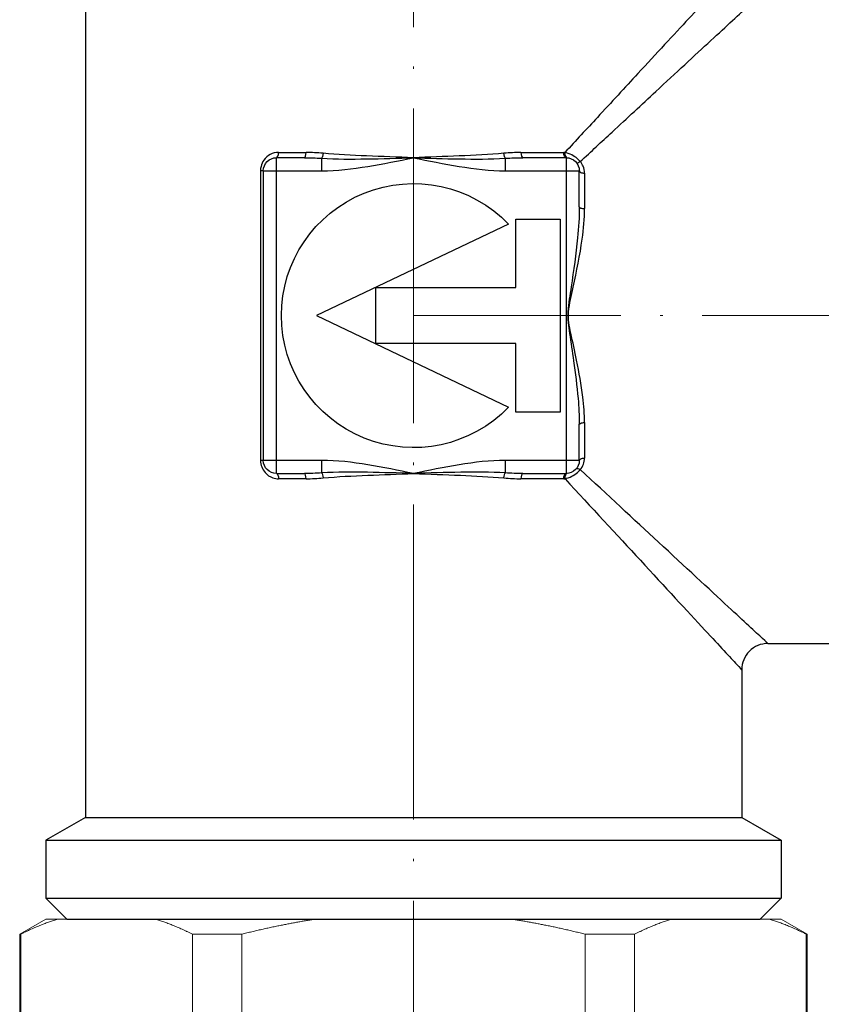
# Model space of a CAD drawing. Units: millimetres. Extents: x -28620 to -20939, y -2202 to 1569.
# Drawn here: x -27839 to -27809, y -1877 to -1840 of the extents above; entities that cross this region are included whole.
import ezdxf

# ---------------------------------------------------------------- set-up
doc = ezdxf.new("R2010")
doc.units = ezdxf.units.MM
doc.header["$LTSCALE"] = 0.5
doc.linetypes.add('ACAD_ISO04W100', pattern=[30, 24, -3, 0, -3])
for name, color, linetype, lineweight in [('Axis', 1, 'ACAD_ISO04W100', 0), ('OutPipeThread', 9, 'Continuous', 30), ('OutPipeThreadSimple', 50, 'Continuous', 0), ('PrimeLine', 7, 'Continuous', 30)]:
    doc.layers.add(name, color=color, linetype=linetype, lineweight=lineweight)
doc.layers.add('Mask', color=120, linetype='Continuous')

# ---------------------------------------------------------------- blocks, each defined once
blk = doc.blocks.new('VT.652')
blk.add_wipeout([(9.281, -25), (10.463, -23.667), (10.481, 23.8), (9.281, 25), (-9.319, 25), (-10.519, 23.65), (-10.519, -23.8), (-9.319, -25)]).translate(0, 0, 43.335).dxf.layer = 'Mask'
at = {"layer": 'Axis'}
blk.add_line((-0.019, 25, 43.335), (0.019, -25, 43.335), dxfattribs=at)
at = {"layer": 'OutPipeThread', "color": 0, "linetype": 'Continuous', "lineweight": 0, "extrusion": (0, 1, -2.22045e-16)}
for p, q in [((-9.319, 25, 43.335), (-9.466, 24.853, 43.335)), ((-6.784, 25, 43.335), (-9.319, 25, 43.335)), ((9.281, 25, 43.335), (8.52, 25, 43.335)), ((9.281, 25, 43.335), (10.039, 24.242, 43.335)), ((-10.519, 23.55, 43.335), (-10.519, 23.65, 43.335)), ((-6.768, 23.8, 43.335), (-9.112, 23.8, 43.335)), ((10.481, 22.65, 43.335), (10.481, 22.75, 43.335)), ((-10.519, 21.75, 43.335), (-10.519, 21.85, 43.335)), ((10.481, 20.85, 43.335), (10.481, 20.95, 43.335))]:
    blk.add_line(p, q, dxfattribs=at)
at = {"layer": 'OutPipeThread', "color": 0, "linetype": 'Continuous', "lineweight": 0}
for points, knots in [([(-9.459, 24.84, 43.335), (-9.474, 24.847, 43.335), (-9.471, 24.854, 43.335), (-9.376, 24.886, 43.335), (-9.065, 24.911, 43.335), (-8.088, 24.958, 43.335), (-7.497, 24.979, 43.335), (-6.784, 25, 43.335)], [5.3605131, 5.3605131, 5.3605131, 5.3605131, 5.4595886, 5.4595886, 5.8278066, 5.8278066, 6.1346245, 6.1346245, 6.1346245, 6.1346245]), ([(8.52, 25, 43.335), (8.456, 24.989, 43.335), (8.386, 24.978, 43.335), (7.821, 24.896, 43.335), (7.113, 24.826, 43.335), (5.33, 24.685, 43.335), (4.265, 24.615, 43.335), (1.907, 24.474, 43.335), (0.632, 24.404, 43.335), (-1.963, 24.263, 43.335), (-3.259, 24.193, 43.335), (-5.408, 24.069, 43.335), (-6.283, 24.015, 43.335), (-7.859, 23.907, 43.335), (-8.549, 23.854, 43.335), (-9.112, 23.8, 43.335)], [1.001037, 1.001037, 1.001037, 1.001037, 1.057787, 1.057787, 1.42647, 1.42647, 1.803192, 1.803192, 2.187951, 2.187951, 2.580744, 2.580744, 2.886195, 2.886195, 3.196366, 3.196366, 3.196366, 3.196366]), ([(1.492, 25, 43.335), (0.243, 24.958, 43.335), (-1.055, 24.916, 43.335), (-2.28, 24.875, 43.335), (-3.502, 24.833, 43.335), (-4.651, 24.791, 43.335), (-5.619, 24.75, 43.335), (-6.59, 24.708, 43.335), (-7.378, 24.666, 43.335), (-7.912, 24.624, 43.335), (-8.357, 24.59, 43.335), (-8.625, 24.555, 43.335), (-8.698, 24.52, 43.335)], [2.96706, 2.96706, 2.96706, 2.96706, 3.404418, 3.404418, 3.404418, 3.840902, 3.840902, 3.840902, 4.278098, 4.278098, 4.278098, 4.642771, 4.642771, 4.642771, 4.642771]), ([(-6.784, 25, 43.335), (-5.96, 25, 43.335), (-5.004, 25, 43.335), (-3.09, 25, 43.335), (-2.171, 25, 43.335), (-0.319, 25, 43.335), (0.601, 25, 43.335), (1.492, 25, 43.335)], [1.9539508, 1.9539508, 1.9539508, 1.9539508, 2.2926253, 2.2926253, 2.5748365, 2.5748365, 2.8512157, 2.8512157, 2.8512157, 2.8512157]), ([(1.492, 25, 43.335), (2.63, 25, 43.335), (3.734, 25, 43.335), (5.778, 25, 43.335), (6.692, 25, 43.335), (7.858, 25, 43.335), (8.22, 25, 43.335), (8.52, 25, 43.335)], [0, 0, 0, 0, 0.3435237, 0.3435237, 0.6960544, 0.6960544, 0.8943794, 0.8943794, 0.8943794, 0.8943794]), ([(-6.768, 23.8, 43.335), (-5.709, 23.825, 43.335), (-4.492, 23.85, 43.335), (-1.891, 23.901, 43.335), (-0.532, 23.926, 43.335), (2.15, 23.977, 43.335), (3.447, 24.002, 43.335), (5.809, 24.053, 43.335), (6.853, 24.078, 43.335), (8.548, 24.128, 43.335), (9.187, 24.153, 43.335), (9.906, 24.2, 43.335), (10.06, 24.221, 43.335), (10.039, 24.242, 43.335)], [0, 0, 0, 0, 0.408809, 0.408809, 0.814722, 0.814722, 1.217738, 1.217738, 1.617856, 1.617856, 2.015077, 2.015077, 2.341697, 2.341697, 2.341697, 2.341697]), ([(-10.502, 23.533, 43.335), (-10.586, 23.573, 43.335), (-10.363, 23.613, 43.335), (-9.852, 23.653, 43.335), (-9.342, 23.692, 43.335), (-8.543, 23.732, 43.335), (-7.525, 23.772, 43.335), (-7.284, 23.781, 43.335), (-7.032, 23.791, 43.335), (-6.768, 23.8, 43.335)], [-11.0532874, -11.0532874, -11.0532874, -11.0532874, -10.6372839, -10.6372839, -10.6372839, -10.221155, -10.221155, -10.221155, -10.1229097, -10.1229097, -10.1229097, -10.1229097]), ([(-9.112, 23.8, 43.335), (-9.841, 23.76, 43.335), (-10.302, 23.721, 43.335), (-10.459, 23.681, 43.335), (-10.499, 23.671, 43.335), (-10.519, 23.66, 43.335), (-10.519, 23.65, 43.335)], [4.1887902, 4.1887902, 4.1887902, 4.1887902, 4.6049441, 4.6049441, 4.6049441, 4.712389, 4.712389, 4.712389, 4.712389]), ([(8.66, 23.58, 43.335), (8.572, 23.538, 43.335), (8.203, 23.497, 43.335), (7.588, 23.455, 43.335), (6.974, 23.413, 43.335), (6.115, 23.371, 43.335), (5.09, 23.33, 43.335), (4.066, 23.288, 43.335), (2.878, 23.246, 43.335), (1.636, 23.205, 43.335), (0.391, 23.163, 43.335), (-0.907, 23.121, 43.335), (-2.138, 23.08, 43.335), (-3.365, 23.038, 43.335), (-4.524, 22.996, 43.335), (-5.506, 22.954, 43.335), (-6.49, 22.913, 43.335), (-7.296, 22.871, 43.335), (-7.849, 22.829, 43.335), (-8.331, 22.793, 43.335), (-8.621, 22.756, 43.335), (-8.698, 22.72, 43.335)], [7.9236, 7.9236, 7.9236, 7.9236, 8.360577, 8.360577, 8.360577, 8.797138, 8.797138, 8.797138, 9.233349, 9.233349, 9.233349, 9.670746, 9.670746, 9.670746, 10.107259, 10.107259, 10.107259, 10.544529, 10.544529, 10.544529, 10.925956, 10.925956, 10.925956, 10.925956]), ([(-10.502, 21.733, 43.335), (-10.586, 21.773, 43.335), (-10.362, 21.813, 43.335), (-9.848, 21.853, 43.335), (-9.335, 21.893, 43.335), (-8.534, 21.933, 43.335), (-7.513, 21.972, 43.335), (-6.492, 22.012, 43.335), (-5.252, 22.052, 43.335), (-3.898, 22.092, 43.335), (-2.544, 22.131, 43.335), (-1.078, 22.171, 43.335), (0.377, 22.211, 43.335), (1.835, 22.251, 43.335), (3.281, 22.29, 43.335), (4.592, 22.33, 43.335), (5.901, 22.37, 43.335), (7.074, 22.41, 43.335), (8.013, 22.45, 43.335), (8.952, 22.489, 43.335), (9.655, 22.529, 43.335), (10.063, 22.569, 43.335), (10.34, 22.596, 43.335), (10.481, 22.623, 43.335), (10.481, 22.65, 43.335)], [-17.336473, -17.336473, -17.336473, -17.336473, -16.919364, -16.919364, -16.919364, -16.502663, -16.502663, -16.502663, -16.086312, -16.086312, -16.086312, -15.670254, -15.670254, -15.670254, -15.253281, -15.253281, -15.253281, -14.83703, -14.83703, -14.83703, -14.420313, -14.420313, -14.420313, -14.137167, -14.137167, -14.137167, -14.137167]), ([(10.463, 22.767, 43.335), (10.548, 22.727, 43.335), (10.323, 22.687, 43.335), (9.81, 22.647, 43.335), (9.297, 22.607, 43.335), (8.496, 22.567, 43.335), (7.474, 22.528, 43.335), (6.453, 22.488, 43.335), (5.214, 22.448, 43.335), (3.859, 22.408, 43.335), (2.506, 22.369, 43.335), (1.04, 22.329, 43.335), (-0.415, 22.289, 43.335), (-1.873, 22.249, 43.335), (-3.319, 22.21, 43.335), (-4.631, 22.17, 43.335), (-5.939, 22.13, 43.335), (-7.113, 22.09, 43.335), (-8.051, 22.05, 43.335), (-8.99, 22.011, 43.335), (-9.694, 21.971, 43.335), (-10.101, 21.931, 43.335), (-10.378, 21.904, 43.335), (-10.519, 21.877, 43.335), (-10.519, 21.85, 43.335)], [7.796269, 7.796269, 7.796269, 7.796269, 8.213377, 8.213377, 8.213377, 8.630078, 8.630078, 8.630078, 9.046429, 9.046429, 9.046429, 9.462488, 9.462488, 9.462488, 9.87946, 9.87946, 9.87946, 10.295711, 10.295711, 10.295711, 10.712428, 10.712428, 10.712428, 10.995574, 10.995574, 10.995574, 10.995574]), ([(8.66, 21.78, 43.335), (8.572, 21.738, 43.335), (8.203, 21.697, 43.335), (7.588, 21.655, 43.335), (6.974, 21.613, 43.335), (6.115, 21.571, 43.335), (5.09, 21.53, 43.335), (4.066, 21.488, 43.335), (2.878, 21.446, 43.335), (1.636, 21.405, 43.335), (0.391, 21.363, 43.335), (-0.907, 21.321, 43.335), (-2.138, 21.28, 43.335), (-3.365, 21.238, 43.335), (-4.524, 21.196, 43.335), (-5.506, 21.154, 43.335), (-6.49, 21.113, 43.335), (-7.296, 21.071, 43.335), (-7.849, 21.029, 43.335), (-8.331, 20.993, 43.335), (-8.621, 20.956, 43.335), (-8.698, 20.92, 43.335)], [14.206785, 14.206785, 14.206785, 14.206785, 14.643763, 14.643763, 14.643763, 15.080324, 15.080324, 15.080324, 15.516534, 15.516534, 15.516534, 15.953931, 15.953931, 15.953931, 16.390444, 16.390444, 16.390444, 16.827715, 16.827715, 16.827715, 17.209141, 17.209141, 17.209141, 17.209141]), ([(-10.502, 19.933, 43.335), (-10.586, 19.973, 43.335), (-10.362, 20.013, 43.335), (-9.848, 20.053, 43.335), (-9.335, 20.093, 43.335), (-8.534, 20.133, 43.335), (-7.513, 20.172, 43.335), (-6.492, 20.212, 43.335), (-5.252, 20.252, 43.335), (-3.898, 20.292, 43.335), (-2.544, 20.331, 43.335), (-1.078, 20.371, 43.335), (0.377, 20.411, 43.335), (1.835, 20.451, 43.335), (3.281, 20.49, 43.335), (4.592, 20.53, 43.335), (5.901, 20.57, 43.335), (7.074, 20.61, 43.335), (8.013, 20.65, 43.335), (8.952, 20.689, 43.335), (9.655, 20.729, 43.335), (10.063, 20.769, 43.335), (10.34, 20.796, 43.335), (10.481, 20.823, 43.335), (10.481, 20.85, 43.335)], [-23.619658, -23.619658, -23.619658, -23.619658, -23.202549, -23.202549, -23.202549, -22.785848, -22.785848, -22.785848, -22.369497, -22.369497, -22.369497, -21.953439, -21.953439, -21.953439, -21.536466, -21.536466, -21.536466, -21.120215, -21.120215, -21.120215, -20.703499, -20.703499, -20.703499, -20.420352, -20.420352, -20.420352, -20.420352]), ([(10.463, 20.967, 43.335), (10.548, 20.927, 43.335), (10.323, 20.887, 43.335), (9.81, 20.847, 43.335), (9.297, 20.807, 43.335), (8.496, 20.767, 43.335), (7.474, 20.728, 43.335), (6.453, 20.688, 43.335), (5.214, 20.648, 43.335), (3.859, 20.608, 43.335), (2.506, 20.569, 43.335), (1.04, 20.529, 43.335), (-0.415, 20.489, 43.335), (-1.873, 20.449, 43.335), (-3.319, 20.41, 43.335), (-4.631, 20.37, 43.335), (-5.939, 20.33, 43.335), (-7.113, 20.29, 43.335), (-8.051, 20.25, 43.335), (-8.99, 20.211, 43.335), (-9.694, 20.171, 43.335), (-10.101, 20.131, 43.335), (-10.378, 20.104, 43.335), (-10.519, 20.077, 43.335), (-10.519, 20.05, 43.335)], [14.079454, 14.079454, 14.079454, 14.079454, 14.496563, 14.496563, 14.496563, 14.913264, 14.913264, 14.913264, 15.329615, 15.329615, 15.329615, 15.745673, 15.745673, 15.745673, 16.162645, 16.162645, 16.162645, 16.578896, 16.578896, 16.578896, 16.995613, 16.995613, 16.995613, 17.27876, 17.27876, 17.27876, 17.27876])]:
    blk.add_open_spline(points, degree=3, knots=knots, dxfattribs=at)
for points in [[(-8.74, 24.5, 43.335), (-8.98, 24.613, 43.335), (-9.22, 24.727, 43.335), (-9.459, 24.84, 43.335)], [(-10.502, 23.667, 43.335), (-9.9, 23.951, 43.335), (-9.299, 24.235, 43.335), (-8.698, 24.52, 43.335)], [(10.033, 24.23, 43.335), (9.575, 24.013, 43.335), (9.117, 23.797, 43.335), (8.66, 23.58, 43.335)], [(-8.74, 22.7, 43.335), (-9.327, 22.978, 43.335), (-9.914, 23.256, 43.335), (-10.502, 23.533, 43.335)], [(8.702, 23.6, 43.335), (9.289, 23.322, 43.335), (9.876, 23.044, 43.335), (10.463, 22.767, 43.335)], [(-10.502, 21.867, 43.335), (-9.9, 22.151, 43.335), (-9.299, 22.435, 43.335), (-8.698, 22.72, 43.335)], [(10.463, 22.633, 43.335), (9.862, 22.349, 43.335), (9.261, 22.065, 43.335), (8.66, 21.78, 43.335)], [(8.702, 21.8, 43.335), (9.289, 21.522, 43.335), (9.876, 21.244, 43.335), (10.463, 20.967, 43.335)], [(-8.74, 20.9, 43.335), (-9.327, 21.178, 43.335), (-9.914, 21.456, 43.335), (-10.502, 21.733, 43.335)], [(-10.502, 20.067, 43.335), (-9.9, 20.351, 43.335), (-9.299, 20.635, 43.335), (-8.698, 20.92, 43.335)], [(10.463, 20.833, 43.335), (9.862, 20.549, 43.335), (9.261, 20.265, 43.335), (8.66, 19.98, 43.335)]]:
    blk.add_open_spline(points, degree=3, dxfattribs=at)
at = {"layer": 'OutPipeThreadSimple'}
for p, q in [((-10.519, 23.244, 43.335), (-8.74, 24.98, 43.335)), ((-8.74, 24.98, 43.335), (-8.698, 12.76, 43.335)), ((-8.74, 24.98, 43.335), (8.779, 24.98, 43.335)), ((8.779, 24.98, 43.335), (8.779, 12.78, 43.335)), ((8.779, 24.98, 43.335), (10.481, 23.244, 43.335)), ((-10.519, 23.244, 43.335), (-10.519, 12.78, 43.335)), ((10.481, 23.244, 43.335), (-10.519, 23.244, 43.335)), ((10.481, 23.244, 43.335), (10.481, 12.78, 43.335))]:
    blk.add_line(p, q, dxfattribs=at)
blk = doc.blocks.new('VT.130')
at = {"color": 0, "linetype": 'Continuous'}
blk.add_wipeout([(23, 13.2), (22.2, 14), (19.995, 14), (19.13, 12.5), (13.5, 12.498), (12.5, 13.498), (12.5, 19.134), (14, 20), (14, 22.2), (13.2, 23), (-13.2, 23), (-14, 22.2), (-14, 20), (-12.5, 19.134), (-12.5, -19.134), (-14, -20), (-14, -22.2), (-13.2, -23), (13.2, -23), (14, -22.2), (14, -20), (12.5, -19.134), (12.5, -13.498), (13.5, -12.498), (19.13, -12.5), (19.995, -14), (22.2, -14), (23, -13.2)], dxfattribs=at).translate(0, 0, 42.237).dxf.layer = 'PrimeLine'
at = {"layer": 'Axis'}
for p, q in [((0, 23, 42.237), (0, -23, 42.237)), ((23, 0, 42.237), (0, 0, 42.237))]:
    blk.add_line(p, q, dxfattribs=at)
at = {"layer": 'PrimeLine', "extrusion": (2.22045e-16, 1, -2.22045e-16)}
for p, q in [((-12.5, 19.134, 42.237), (-12.5, -19.134, 42.237)), ((-4.158, 6.018, 42.237), (-5.221, 6.018, 42.237)), ((-5.221, 5.518, 42.237), (-5.221, 6.018, 42.237)), ((-5.139, 6.218, 42.237), (-4.093, 6.218, 42.237)), ((4.093, 6.218, 42.237), (5.724, 6.218, 42.237)), ((5.815, 6.018, 42.237), (4.158, 6.018, 42.237)), ((5.815, 6.018, 42.237), (5.815, 5.518, 42.237)), ((-3.5, 5.995, 42.237), (-3.5, 5.518, 42.237)), ((3.5, 5.518, 42.237), (3.5, 5.995, 42.237)), ((-5.721, 5.518, 42.237), (-5.828, 5.518, 42.237)), ((-5.828, 5.518, 42.237), (-5.828, -5.518, 42.237)), ((-5.721, 5.518, 42.237), (-5.721, -5.518, 42.237)), ((-5.721, 5.518, 42.237), (-5.221, 5.518, 42.237)), ((-5.221, 5.518, 42.237), (-3.5, 5.518, 42.237)), ((-5.221, -5.518, 42.237), (-5.221, 5.518, 42.237)), ((3.5, 5.518, 42.237), (5.815, 5.518, 42.237)), ((5.815, 5.518, 42.237), (6.315, 5.518, 42.237)), ((5.815, 5.518, 42.237), (5.815, -5.518, 42.237)), ((6.315, 4.144, 42.237), (6.315, 5.518, 42.237)), ((6.515, 5.431, 42.237), (6.515, 4.078, 42.237)), ((3.623, 3.491, 42.237), (-3.694, 0, 42.237)), ((3.897, 3.678, 42.237), (5.59, 3.678, 42.237)), ((3.897, 1.067, 42.237), (3.897, 3.678, 42.237)), ((5.59, 3.678, 42.237), (5.59, -3.678, 42.237)), ((-1.432, 1.067, 42.237), (3.897, 1.067, 42.237)), ((-1.432, -1.067, 42.237), (-1.432, 1.067, 42.237)), ((-3.694, 0, 42.237), (3.623, -3.491, 42.237)), ((3.897, -1.067, 42.237), (-1.432, -1.067, 42.237)), ((3.897, -3.678, 42.237), (3.897, -1.067, 42.237)), ((5.59, -3.678, 42.237), (3.897, -3.678, 42.237)), ((6.515, -4.078, 42.237), (6.515, -5.431, 42.237)), ((6.315, -5.518, 42.237), (6.315, -4.144, 42.237)), ((-5.721, -5.518, 42.237), (-5.828, -5.518, 42.237)), ((-5.221, -5.518, 42.237), (-5.721, -5.518, 42.237)), ((-3.5, -5.518, 42.237), (-5.221, -5.518, 42.237)), ((-5.221, -6.018, 42.237), (-5.221, -5.518, 42.237)), ((-3.5, -5.518, 42.237), (-3.5, -5.995, 42.237)), ((5.815, -5.518, 42.237), (3.5, -5.518, 42.237)), ((3.5, -5.995, 42.237), (3.5, -5.518, 42.237)), ((5.815, -5.518, 42.237), (5.815, -6.018, 42.237)), ((6.315, -5.518, 42.237), (5.815, -5.518, 42.237)), ((-5.221, -6.018, 42.237), (-4.158, -6.018, 42.237)), ((-4.093, -6.218, 42.237), (-5.139, -6.218, 42.237)), ((5.724, -6.218, 42.237), (4.093, -6.218, 42.237)), ((4.158, -6.018, 42.237), (5.815, -6.018, 42.237)), ((13.5, -12.498, 42.237), (19.13, -12.5, 42.237)), ((12.5, -13.498, 42.237), (12.5, -19.134, 42.237)), ((-12.5, -19.134, 42.237), (-14, -20, 42.237)), ((-12.5, -19.134, 42.237), (12.5, -19.134, 42.237)), ((12.5, -19.134, 42.237), (14, -20, 42.237)), ((-14, -20, 42.237), (14, -20, 42.237)), ((-14, -20, 42.237), (-14, -22.2, 42.237)), ((14, -20, 42.237), (14, -22.2, 42.237)), ((-14, -22.2, 42.237), (14, -22.2, 42.237)), ((-13.2, -23, 42.237), (-14, -22.2, 42.237)), ((13.2, -23, 42.237), (14, -22.2, 42.237)), ((-13.2, -23, 42.237), (13.2, -23, 42.237))]:
    blk.add_line(p, q, dxfattribs=at)
at = {"layer": 'PrimeLine', "extrusion": (-4.93038e-32, -2.22045e-16, -1)}
for centre, radius, start, end in [((5.221, 5.518, -42.237), 0.5, 0, 90), ((-5.815, 5.518, -42.237), 0.5, 90, 180), ((0, 0, -42.237), 5.031, 223.9396, 136.0604), ((5.221, -5.518, -42.237), 0.5, 270, 0), ((-5.815, -5.518, -42.237), 0.5, 180, 270)]:
    blk.add_arc(centre, radius, start, end, dxfattribs=at)
at = {"layer": 'PrimeLine'}
blk.add_arc((13.5, -13.498, 42.237), 1, 89.9798, 180, dxfattribs=at)
for centre, major_axis, ratio, start_param, end_param in [((-5.221, 6.218, 42.237), (0, -0.2), 0.411096, 0, 1.570796), ((-4.158, 6.218, 42.237), (0, -0.2), 0.327411, 0, 1.570796), ((4.158, 6.218, 42.237), (0, -0.2), 0.327411, -1.570796, 0), ((5.858, 6.217, 42.237), (-0.012, -0.2), 0.460594, -1.542462, 0), ((6.353, 5.966, 42.237), (-0.154, -0.128), 0.378697, 0, 1.265349), ((6.515, 5.518, 42.237), (-0.2, 0), 0.434658, 0, 1.571148), ((6.515, 4.144, 42.237), (-0.2, 0), 0.326391, 0, 1.571148), ((-4.158, -6.218, 42.237), (0, 0.2), 0.327411, -1.570796, 0), ((4.158, -6.218, 42.237), (0, 0.2), 0.327411, 0, 1.570796), ((5.858, -6.217, 42.237), (-0.012, 0.2), 0.460594, 0, 1.542462)]:
    blk.add_ellipse(centre, major_axis=major_axis, ratio=ratio, start_param=start_param, end_param=end_param, dxfattribs=at)
at = {"layer": 'PrimeLine', "extrusion": (-4.62223e-32, -2.22045e-16, -1)}
blk.add_ellipse((-3.5, 6.186, 42.237), major_axis=(-0.018, -0.199), ratio=0.274581, start_param=-1.595314, end_param=-0.314466, dxfattribs=at)
at = {"layer": 'PrimeLine', "extrusion": (-4.00593e-32, -2.22045e-16, -1)}
blk.add_ellipse((3.5, 6.186, 42.237), major_axis=(0.018, -0.199), ratio=0.274581, start_param=0.314466, end_param=1.595314, dxfattribs=at)
at = {"layer": 'PrimeLine', "extrusion": (-4.93038e-32, -2.22045e-16, -1)}
for centre, major_axis, ratio, start_param, end_param in [((5.815, 6.218, 42.237), (0, -0.2), 0.457895, 0, 1.570796), ((6.515, -4.144, 42.237), (-0.2, 0), 0.326391, 0, 1.571148), ((6.515, -5.518, 42.237), (-0.2, 0), 0.434658, 0, 1.571148), ((-5.221, -6.218, 42.237), (0, 0.2), 0.411096, 0, 1.570796), ((5.815, -6.218, 42.237), (0, 0.2), 0.457895, -1.570796, 0)]:
    blk.add_ellipse(centre, major_axis=major_axis, ratio=ratio, start_param=start_param, end_param=end_param, dxfattribs=at)
at = {"layer": 'PrimeLine', "extrusion": (-9.55261e-32, -2.22045e-16, -1)}
blk.add_ellipse((-3.5, -6.186, 42.237), major_axis=(-0.018, 0.199), ratio=0.274581, start_param=0.314466, end_param=1.595314, dxfattribs=at)
at = {"layer": 'PrimeLine', "extrusion": (-5.54668e-32, -2.22045e-16, -1)}
blk.add_ellipse((3.5, -6.186, 42.237), major_axis=(0.018, 0.199), ratio=0.274581, start_param=-1.595314, end_param=-0.314466, dxfattribs=at)
at = {"layer": 'PrimeLine', "extrusion": (-8.62817e-32, -2.22045e-16, -1)}
blk.add_ellipse((6.353, -5.966, 42.237), major_axis=(-0.154, 0.128), ratio=0.378697, start_param=0, end_param=1.265349, dxfattribs=at)
at = {"layer": 'PrimeLine'}
for points, knots in [([(12.5, 13.498, 42.237), (12.499, 13.496, 42.237), (12.268, 13.247, 42.237), (11.508, 12.425, 42.237), (11.036, 11.916, 42.237), (9.912, 10.701, 42.237), (9.253, 9.989, 42.237), (8.053, 8.691, 42.237), (7.536, 8.132, 42.237), (6.599, 7.118, 42.237), (6.185, 6.671, 42.237), (5.766, 6.217, 42.237)], [-7.659103, -7.659103, -7.659103, -7.659103, -7.216332, -7.216332, -6.843682, -6.843682, -6.454412, -6.454412, -6.183532, -6.183532, -5.978179, -5.978179, -5.978179, -5.978179]), ([(6.353, 5.872, 42.237), (6.763, 6.253, 42.237), (7.167, 6.628, 42.237), (8.14, 7.53, 42.237), (8.698, 8.047, 42.237), (9.994, 9.249, 42.237), (10.706, 9.908, 42.237), (11.92, 11.033, 42.237), (12.429, 11.505, 42.237), (13.25, 12.266, 42.237), (13.499, 12.496, 42.237), (13.5, 12.498, 42.237)], [5.997147, 5.997147, 5.997147, 5.997147, 6.183532, 6.183532, 6.454412, 6.454412, 6.843682, 6.843682, 7.216332, 7.216332, 7.659103, 7.659103, 7.659103, 7.659103]), ([(-5.139, 6.218, 42.237), (-5.249, 6.218, 42.237), (-5.359, 6.191, 42.237), (-5.552, 6.088, 42.237), (-5.636, 6.015, 42.237), (-5.75, 5.853, 42.237), (-5.787, 5.772, 42.237), (-5.821, 5.631, 42.237), (-5.828, 5.574, 42.237), (-5.828, 5.518, 42.237)], [0, 0, 0, 0, 0.0370361, 0.0370361, 0.072185, 0.072185, 0.0992227, 0.0992227, 0.1161212, 0.1161212, 0.1161212, 0.1161212]), ([(-4.158, 6.018, 42.237), (-4.049, 6.018, 42.237), (-3.94, 6.016, 42.237), (-3.72, 6.008, 42.237), (-3.61, 6.003, 42.237), (-3.5, 5.995, 42.237)], [0, 0, 0, 0, 0.0345647, 0.0345647, 0.0691294, 0.0691294, 0.0691294, 0.0691294]), ([(-3.445, 6.186, 42.237), (-3.553, 6.196, 42.237), (-3.662, 6.204, 42.237), (-3.878, 6.215, 42.237), (-3.985, 6.218, 42.237), (-4.093, 6.218, 42.237)], [-0.0691294, -0.0691294, -0.0691294, -0.0691294, -0.0345647, -0.0345647, 0, 0, 0, 0]), ([(-3.5, 5.995, 42.237), (-2.931, 5.96, 42.237), (-2.364, 5.964, 42.237), (-1.199, 5.981, 42.237), (-0.599, 6, 42.237), (0, 6.018, 42.237)], [0, 0, 0, 0, 0.1725558, 0.1725558, 0.3547222, 0.3547222, 0.3547222, 0.3547222]), ([(-3.5, 5.518, 42.237), (-2.911, 5.518, 42.237), (-2.325, 5.592, 42.237), (-1.159, 5.781, 42.237), (-0.577, 5.9, 42.237), (0, 6.018, 42.237)], [0.6876114, 0.6876114, 0.6876114, 0.6876114, 0.8643891, 0.8643891, 1.0411669, 1.0411669, 1.0411669, 1.0411669]), ([(0, 6.018, 42.237), (-0.597, 6.04, 42.237), (-1.196, 6.061, 42.237), (-2.347, 6.111, 42.237), (-2.903, 6.137, 42.237), (-3.445, 6.186, 42.237)], [-0.3547222, -0.3547222, -0.3547222, -0.3547222, -0.1725558, -0.1725558, 0, 0, 0, 0]), ([(3.445, 6.186, 42.237), (2.888, 6.136, 42.237), (2.316, 6.11, 42.237), (1.164, 6.06, 42.237), (0.582, 6.039, 42.237), (0, 6.018, 42.237)], [-0.3530348, -0.3530348, -0.3530348, -0.3530348, -0.1756737, -0.1756737, 0.0016874, 0.0016874, 0.0016874, 0.0016874]), ([(0, 6.018, 42.237), (0.583, 6, 42.237), (1.167, 5.982, 42.237), (2.332, 5.964, 42.237), (2.915, 5.959, 42.237), (3.5, 5.995, 42.237)], [-0.0016874, -0.0016874, -0.0016874, -0.0016874, 0.1756737, 0.1756737, 0.3530348, 0.3530348, 0.3530348, 0.3530348]), ([(0, 6.018, 42.237), (0.577, 5.9, 42.237), (1.159, 5.781, 42.237), (2.325, 5.592, 42.237), (2.911, 5.518, 42.237), (3.5, 5.518, 42.237)], [-0.0012025, -0.0012025, -0.0012025, -0.0012025, 0.1755753, 0.1755753, 0.3523531, 0.3523531, 0.3523531, 0.3523531]), ([(4.093, 6.218, 42.237), (3.985, 6.218, 42.237), (3.878, 6.215, 42.237), (3.662, 6.204, 42.237), (3.553, 6.196, 42.237), (3.445, 6.186, 42.237)], [-0.0691294, -0.0691294, -0.0691294, -0.0691294, -0.0345647, -0.0345647, 0, 0, 0, 0]), ([(3.5, 5.995, 42.237), (3.61, 6.003, 42.237), (3.72, 6.008, 42.237), (3.94, 6.016, 42.237), (4.049, 6.018, 42.237), (4.158, 6.018, 42.237)], [0, 0, 0, 0, 0.0345647, 0.0345647, 0.0691294, 0.0691294, 0.0691294, 0.0691294]), ([(6.353, 5.872, 42.237), (6.319, 5.909, 42.237), (6.282, 5.946, 42.237), (6.176, 6.035, 42.237), (6.103, 6.084, 42.237), (5.94, 6.17, 42.237), (5.85, 6.2, 42.237), (5.766, 6.217, 42.237)], [-0.05938497, -0.05938497, -0.05938497, -0.05938497, -0.0464335, -0.0464335, -0.02571115, -0.02571115, 0, 0, 0, 0]), ([(6.515, 5.431, 42.237), (6.515, 5.52, 42.237), (6.498, 5.609, 42.237), (6.437, 5.756, 42.237), (6.399, 5.817, 42.237), (6.353, 5.872, 42.237)], [0, 0, 0, 0, 0.03016912, 0.03016912, 0.05371995, 0.05371995, 0.05371995, 0.05371995]), ([(6.315, 4.144, 42.237), (6.315, 3.756, 42.237), (6.289, 3.361, 42.237), (6.191, 2.346, 42.237), (6.099, 1.721, 42.237), (5.958, 0.783, 42.237), (5.9, 0.468, 42.237), (5.862, -0.129, 42.237), (5.903, -0.407, 42.237), (5.993, -1.029, 42.237), (6.048, -1.376, 42.237), (6.166, -2.202, 42.237), (6.227, -2.682, 42.237), (6.297, -3.488, 42.237), (6.315, -3.818, 42.237), (6.315, -4.144, 42.237)], [0, 0, 0, 0, 0.123157, 0.123157, 0.3161697, 0.3161697, 0.4126842, 0.4126842, 0.4962351, 0.4962351, 0.6032448, 0.6032448, 0.7515512, 0.7515512, 0.8548521, 0.8548521, 0.8548521, 0.8548521]), ([(6.515, -4.078, 42.237), (6.515, -3.758, 42.237), (6.489, -3.433, 42.237), (6.392, -2.639, 42.237), (6.307, -2.168, 42.237), (6.141, -1.354, 42.237), (6.065, -1.012, 42.237), (5.938, -0.4, 42.237), (5.881, -0.127, 42.237), (5.934, 0.461, 42.237), (6.015, 0.771, 42.237), (6.213, 1.694, 42.237), (6.341, 2.309, 42.237), (6.479, 3.308, 42.237), (6.515, 3.696, 42.237), (6.515, 4.078, 42.237)], [-0.8548521, -0.8548521, -0.8548521, -0.8548521, -0.7515512, -0.7515512, -0.6032448, -0.6032448, -0.4962351, -0.4962351, -0.4126842, -0.4126842, -0.3161697, -0.3161697, -0.123157, -0.123157, 0, 0, 0, 0]), ([(-5.828, -5.518, 42.237), (-5.828, -5.69, 42.237), (-5.762, -5.859, 42.237), (-5.574, -6.075, 42.237), (-5.47, -6.144, 42.237), (-5.287, -6.206, 42.237), (-5.213, -6.218, 42.237), (-5.139, -6.218, 42.237)], [0, 0, 0, 0, 0.0515905, 0.0515905, 0.0913024, 0.0913024, 0.1161224, 0.1161224, 0.1161224, 0.1161224]), ([(0, -6.018, 42.237), (-0.577, -5.9, 42.237), (-1.159, -5.781, 42.237), (-2.325, -5.592, 42.237), (-2.911, -5.518, 42.237), (-3.5, -5.518, 42.237)], [-0.0011997, -0.0011997, -0.0011997, -0.0011997, 0.175578, 0.175578, 0.3523558, 0.3523558, 0.3523558, 0.3523558]), ([(3.5, -5.518, 42.237), (2.911, -5.518, 42.237), (2.325, -5.592, 42.237), (1.159, -5.781, 42.237), (0.577, -5.9, 42.237), (0, -6.018, 42.237)], [0.6876085, 0.6876085, 0.6876085, 0.6876085, 0.8643863, 0.8643863, 1.041164, 1.041164, 1.041164, 1.041164]), ([(6.353, -5.872, 42.237), (6.406, -5.809, 42.237), (6.447, -5.738, 42.237), (6.502, -5.589, 42.237), (6.515, -5.51, 42.237), (6.515, -5.431, 42.237)], [-0.05371969, -0.05371969, -0.05371969, -0.05371969, -0.02670127, -0.02670127, 0, 0, 0, 0]), ([(-3.5, -5.995, 42.237), (-3.61, -6.003, 42.237), (-3.72, -6.008, 42.237), (-3.94, -6.016, 42.237), (-4.049, -6.018, 42.237), (-4.158, -6.018, 42.237)], [0, 0, 0, 0, 0.0345647, 0.0345647, 0.0691294, 0.0691294, 0.0691294, 0.0691294]), ([(0, -6.018, 42.237), (-0.583, -6, 42.237), (-1.167, -5.982, 42.237), (-2.332, -5.964, 42.237), (-2.915, -5.959, 42.237), (-3.5, -5.995, 42.237)], [-0.0016874, -0.0016874, -0.0016874, -0.0016874, 0.1756737, 0.1756737, 0.3530348, 0.3530348, 0.3530348, 0.3530348]), ([(3.5, -5.995, 42.237), (2.931, -5.96, 42.237), (2.364, -5.964, 42.237), (1.199, -5.981, 42.237), (0.599, -6, 42.237), (0, -6.018, 42.237)], [0, 0, 0, 0, 0.1725558, 0.1725558, 0.3547222, 0.3547222, 0.3547222, 0.3547222]), ([(4.158, -6.018, 42.237), (4.049, -6.018, 42.237), (3.94, -6.016, 42.237), (3.72, -6.008, 42.237), (3.61, -6.003, 42.237), (3.5, -5.995, 42.237)], [0, 0, 0, 0, 0.0345647, 0.0345647, 0.0691294, 0.0691294, 0.0691294, 0.0691294]), ([(5.766, -6.217, 42.237), (5.85, -6.2, 42.237), (5.94, -6.17, 42.237), (6.103, -6.084, 42.237), (6.176, -6.035, 42.237), (6.282, -5.946, 42.237), (6.319, -5.909, 42.237), (6.353, -5.872, 42.237)], [0, 0, 0, 0, 0.02571115, 0.02571115, 0.0464335, 0.0464335, 0.05938497, 0.05938497, 0.05938497, 0.05938497]), ([(13.5, -12.498, 42.237), (13.498, -12.496, 42.237), (13.429, -12.432, 42.237), (13.046, -12.077, 42.237), (12.586, -11.651, 42.237), (11.265, -10.426, 42.237), (10.344, -9.573, 42.237), (8.404, -7.775, 42.237), (7.376, -6.822, 42.237), (6.353, -5.872, 42.237)], [12.764525, 12.764525, 12.764525, 12.764525, 13.003013, 13.003013, 13.43236, 13.43236, 13.952329, 13.952329, 14.428548, 14.428548, 14.428548, 14.428548]), ([(-4.093, -6.218, 42.237), (-3.985, -6.218, 42.237), (-3.878, -6.215, 42.237), (-3.662, -6.204, 42.237), (-3.553, -6.196, 42.237), (-3.445, -6.186, 42.237)], [-0.0691294, -0.0691294, -0.0691294, -0.0691294, -0.0345647, -0.0345647, 0, 0, 0, 0]), ([(-3.445, -6.186, 42.237), (-2.888, -6.136, 42.237), (-2.316, -6.11, 42.237), (-1.164, -6.06, 42.237), (-0.582, -6.039, 42.237), (0, -6.018, 42.237)], [-0.3530348, -0.3530348, -0.3530348, -0.3530348, -0.1756737, -0.1756737, 0.0016874, 0.0016874, 0.0016874, 0.0016874]), ([(0, -6.018, 42.237), (0.597, -6.04, 42.237), (1.196, -6.061, 42.237), (2.347, -6.111, 42.237), (2.903, -6.137, 42.237), (3.445, -6.186, 42.237)], [-0.3547222, -0.3547222, -0.3547222, -0.3547222, -0.1725558, -0.1725558, 0, 0, 0, 0]), ([(3.445, -6.186, 42.237), (3.553, -6.196, 42.237), (3.662, -6.204, 42.237), (3.878, -6.215, 42.237), (3.985, -6.218, 42.237), (4.093, -6.218, 42.237)], [-0.0691294, -0.0691294, -0.0691294, -0.0691294, -0.0345647, -0.0345647, 0, 0, 0, 0]), ([(5.766, -6.217, 42.237), (5.769, -6.22, 42.237), (5.772, -6.223, 42.237), (6.757, -7.29, 42.237), (7.749, -8.362, 42.237), (9.577, -10.339, 42.237), (10.43, -11.261, 42.237), (11.654, -12.583, 42.237), (12.079, -13.043, 42.237), (12.434, -13.427, 42.237), (12.498, -13.496, 42.237), (12.5, -13.498, 42.237)], [-14.448007, -14.448007, -14.448007, -14.448007, -14.446595, -14.446595, -13.952329, -13.952329, -13.43236, -13.43236, -13.003013, -13.003013, -12.764525, -12.764525, -12.764525, -12.764525])]:
    blk.add_open_spline(points, degree=3, knots=knots, dxfattribs=at)
for points in [[(5.766, 6.217, 42.237), (5.752, 6.218, 42.237), (5.738, 6.218, 42.237), (5.724, 6.218, 42.237)], [(5.724, -6.218, 42.237), (5.738, -6.218, 42.237), (5.752, -6.218, 42.237), (5.766, -6.217, 42.237)]]:
    blk.add_open_spline(points, degree=3, dxfattribs=at)
blk = doc.blocks.new('VTr.580')
at = {"layer": 'Axis'}
blk.add_line((0, 0), (0, -17), dxfattribs=at)
at = {"layer": 'PrimeLine', "lineweight": 0, "extrusion": (-3.44509e-16, -1, -2.22045e-16)}
for p, q in [((-13.545, 0), (-9.837, 0)), ((-3.708, 0), (3.708, 0)), ((9.837, 0), (13.545, 0)), ((-14, 0), (-15, -0.577)), ((-13.545, 0), (-14, 0)), ((-3.708, 0), (-9.837, 0)), ((9.837, 0), (3.708, 0)), ((14, 0), (13.545, 0)), ((14, 0), (15, -0.577)), ((-14.961, -0.577), (-15, -0.577)), ((-15, -5.923), (-15, -0.577)), ((-14.961, -5.923), (-14.961, -0.577)), ((-8.422, -0.577), (-8.422, -5.923)), ((-6.538, -0.577), (-8.422, -0.577)), ((-6.538, -5.923), (-6.538, -0.577)), ((6.538, -0.577), (6.538, -5.923)), ((8.422, -0.577), (6.538, -0.577)), ((8.422, -5.923), (8.422, -0.577)), ((14.961, -0.577), (14.961, -5.923)), ((15, -0.577), (14.961, -0.577)), ((15, -5.923), (15, -0.577)), ((-14.961, -5.923), (-15, -5.923)), ((-14, -6.5), (-15, -5.923)), ((-6.538, -5.923), (-8.422, -5.923)), ((8.422, -5.923), (6.538, -5.923)), ((14, -6.5), (15, -5.923)), ((15, -5.923), (14.961, -5.923)), ((-13.545, -6.5), (-14, -6.5)), ((-9.837, -6.5), (-13.545, -6.5)), ((-11.9, -9), (-11.9, -6.5)), ((-3.708, -6.5), (-9.837, -6.5)), ((3.708, -6.5), (-3.708, -6.5)), ((9.837, -6.5), (3.708, -6.5)), ((13.545, -6.5), (9.837, -6.5)), ((11.9, -9), (11.9, -6.5)), ((14, -6.5), (13.545, -6.5)), ((-11.9, -9), (-12.523, -9.623)), ((11.9, -9), (-11.9, -9)), ((11.9, -9), (13.1, -10.2)), ((11.128, -9.35), (11.764, -9.045)), ((12.901, -10.2), (11.128, -9.35)), ((11.764, -9.045), (12.901, -10.2)), ((13.1, -10.2), (12.901, -10.2)), ((13.1, -10.25), (13.1, -10.2)), ((-13.1, -11.15), (-13.1, -11.05)), ((13.1, -12.05), (13.1, -11.95)), ((-13.1, -12.95), (-13.1, -12.85)), ((13.1, -13.85), (13.1, -13.75)), ((-13.1, -14.75), (-13.1, -14.65)), ((13.1, -15.65), (13.1, -15.55)), ((11.345, -15.8), (8.421, -15.8)), ((-11.9, -17), (-12.658, -16.242)), ((11.9, -17), (12.047, -16.853)), ((-10.927, -17), (-11.9, -17)), ((11.9, -17), (8.656, -17))]:
    blk.add_line(p, q, dxfattribs=at)
at = {"layer": 'PrimeLine', "lineweight": 0}
for points in [[(-14.961, -0.577), (-14.229, -0.209), (-13.545, 0)], [(-9.837, 0), (-9.154, -0.209), (-8.422, -0.577)], [(-6.538, -0.577), (-5.074, -0.209), (-3.708, 0)], [(3.708, 0), (5.074, -0.209), (6.538, -0.577)], [(8.422, -0.577), (9.154, -0.209), (9.837, 0)], [(13.545, 0), (14.229, -0.209), (14.961, -0.577)], [(-13.545, -6.5), (-14.229, -6.291), (-14.961, -5.923)], [(-8.422, -5.923), (-9.154, -6.291), (-9.837, -6.5)], [(-3.708, -6.5), (-5.074, -6.291), (-6.538, -5.923)], [(6.538, -5.923), (5.074, -6.291), (3.708, -6.5)], [(9.837, -6.5), (9.154, -6.291), (8.422, -5.923)], [(14.961, -5.923), (14.229, -6.291), (13.545, -6.5)]]:
    blk.add_rational_spline(points, [1, 1.00479666498, 1], degree=2, dxfattribs=at)
for points, knots in [([(-12.517, -9.632), (-12.544, -9.619), (-12.491, -9.607), (-12.093, -9.569), (-11.52, -9.544), (-9.822, -9.493), (-8.716, -9.468), (-6.115, -9.417), (-4.648, -9.392), (-1.544, -9.341), (0.062, -9.316), (3.201, -9.266), (4.704, -9.24), (7.41, -9.19), (8.589, -9.165), (10.109, -9.124), (10.593, -9.108), (11.345, -9.077), (11.612, -9.061), (11.764, -9.045)], [3.755058, 3.755058, 3.755058, 3.755058, 4.001772, 4.001772, 4.488951, 4.488951, 4.97323, 4.97323, 5.454609, 5.454609, 5.933088, 5.933088, 6.408666, 6.408666, 6.881343, 6.881343, 7.172429, 7.172429, 7.462388, 7.462388, 7.462388, 7.462388]), ([(-11.284, -10.185), (-11.201, -10.146), (-10.799, -10.106), (-10.111, -10.067), (-9.423, -10.028), (-8.45, -9.989), (-7.271, -9.95), (-6.093, -9.911), (-4.711, -9.872), (-3.236, -9.833), (-1.714, -9.793), (-0.096, -9.753), (1.479, -9.712), (3.006, -9.673), (4.49, -9.634), (5.811, -9.595), (7.194, -9.554), (8.396, -9.514), (9.31, -9.473), (10.224, -9.432), (10.848, -9.391), (11.128, -9.35)], [26.757173, 26.757173, 26.757173, 26.757173, 27.166414, 27.166414, 27.166414, 27.5753, 27.5753, 27.5753, 27.983885, 27.983885, 27.983885, 28.405563, 28.405563, 28.405563, 28.81447, 28.81447, 28.81447, 29.242534, 29.242534, 29.242534, 29.670597, 29.670597, 29.670597, 29.670597]), ([(-13.086, -11.163), (-13.166, -11.125), (-12.896, -11.087), (-12.296, -11.049), (-11.702, -11.011), (-10.786, -10.974), (-9.616, -10.936), (-8.448, -10.899), (-7.028, -10.861), (-5.465, -10.823), (-3.903, -10.786), (-2.198, -10.748), (-0.48, -10.71), (1.274, -10.672), (3.04, -10.634), (4.679, -10.595), (6.286, -10.558), (7.769, -10.52), (9.017, -10.483), (10.303, -10.444), (11.337, -10.405), (12.036, -10.366), (12.736, -10.328), (13.1, -10.289), (13.1, -10.25)], [20.374075, 20.374075, 20.374075, 20.374075, 20.772559, 20.772559, 20.772559, 21.166845, 21.166845, 21.166845, 21.560814, 21.560814, 21.560814, 21.954517, 21.954517, 21.954517, 22.356374, 22.356374, 22.356374, 22.750356, 22.750356, 22.750356, 23.15615, 23.15615, 23.15615, 23.561945, 23.561945, 23.561945, 23.561945]), ([(12.901, -10.2), (12.602, -10.238), (11.964, -10.275), (11.036, -10.313), (10.109, -10.351), (8.893, -10.388), (7.48, -10.426), (6.068, -10.464), (4.461, -10.501), (2.781, -10.539), (1.101, -10.576), (-0.65, -10.614), (-2.341, -10.651), (-4.035, -10.689), (-5.667, -10.727), (-7.113, -10.764), (-8.556, -10.802), (-9.813, -10.84), (-10.789, -10.877), (-11.764, -10.915), (-12.457, -10.952), (-12.815, -10.99), (-13.004, -11.01), (-13.1, -11.03), (-13.1, -11.05)], [-29.670597, -29.670597, -29.670597, -29.670597, -29.276154, -29.276154, -29.276154, -28.882048, -28.882048, -28.882048, -28.488231, -28.488231, -28.488231, -28.094654, -28.094654, -28.094654, -27.700374, -27.700374, -27.700374, -27.306676, -27.306676, -27.306676, -26.912693, -26.912693, -26.912693, -26.703538, -26.703538, -26.703538, -26.703538]), ([(-11.284, -11.985), (-11.201, -11.946), (-10.799, -11.906), (-10.11, -11.867), (-9.422, -11.828), (-8.449, -11.789), (-7.269, -11.75), (-6.091, -11.711), (-4.708, -11.672), (-3.233, -11.633), (-1.759, -11.594), (-0.194, -11.555), (1.333, -11.516), (2.863, -11.477), (4.355, -11.438), (5.687, -11.399), (7.017, -11.36), (8.185, -11.321), (9.098, -11.282), (10.011, -11.243), (10.667, -11.204), (11.012, -11.165), (11.158, -11.148), (11.249, -11.132), (11.284, -11.115)], [20.473988, 20.473988, 20.473988, 20.473988, 20.883344, 20.883344, 20.883344, 21.29233, 21.29233, 21.29233, 21.700998, 21.700998, 21.700998, 22.109403, 22.109403, 22.109403, 22.518538, 22.518538, 22.518538, 22.927048, 22.927048, 22.927048, 23.335795, 23.335795, 23.335795, 23.50831, 23.50831, 23.50831, 23.50831]), ([(13.086, -11.937), (13.166, -11.975), (12.896, -12.013), (12.296, -12.051), (11.702, -12.089), (10.786, -12.126), (9.616, -12.164), (8.448, -12.201), (7.028, -12.239), (5.465, -12.277), (3.903, -12.314), (2.198, -12.352), (0.48, -12.39), (-1.274, -12.428), (-3.04, -12.466), (-4.679, -12.505), (-6.286, -12.542), (-7.769, -12.58), (-9.017, -12.617), (-10.303, -12.656), (-11.337, -12.695), (-12.036, -12.734), (-12.736, -12.772), (-13.1, -12.811), (-13.1, -12.85)], [-23.608222, -23.608222, -23.608222, -23.608222, -23.209738, -23.209738, -23.209738, -22.815453, -22.815453, -22.815453, -22.421483, -22.421483, -22.421483, -22.02778, -22.02778, -22.02778, -21.625923, -21.625923, -21.625923, -21.231941, -21.231941, -21.231941, -20.826147, -20.826147, -20.826147, -20.420352, -20.420352, -20.420352, -20.420352]), ([(-13.086, -12.963), (-13.166, -12.925), (-12.896, -12.887), (-12.296, -12.849), (-11.702, -12.811), (-10.786, -12.774), (-9.616, -12.736), (-8.448, -12.699), (-7.028, -12.661), (-5.465, -12.623), (-3.903, -12.586), (-2.198, -12.548), (-0.48, -12.51), (1.274, -12.472), (3.04, -12.434), (4.679, -12.395), (6.286, -12.358), (7.769, -12.32), (9.017, -12.283), (10.303, -12.244), (11.337, -12.205), (12.036, -12.166), (12.736, -12.128), (13.1, -12.089), (13.1, -12.05)], [14.09089, 14.09089, 14.09089, 14.09089, 14.489374, 14.489374, 14.489374, 14.883659, 14.883659, 14.883659, 15.277629, 15.277629, 15.277629, 15.671332, 15.671332, 15.671332, 16.073189, 16.073189, 16.073189, 16.467171, 16.467171, 16.467171, 16.872965, 16.872965, 16.872965, 17.27876, 17.27876, 17.27876, 17.27876]), ([(-11.284, -13.785), (-11.201, -13.746), (-10.799, -13.706), (-10.11, -13.667), (-9.422, -13.628), (-8.449, -13.589), (-7.269, -13.55), (-6.091, -13.511), (-4.708, -13.472), (-3.233, -13.433), (-1.759, -13.394), (-0.194, -13.355), (1.333, -13.316), (2.863, -13.277), (4.355, -13.238), (5.687, -13.199), (7.017, -13.16), (8.185, -13.121), (9.098, -13.082), (10.011, -13.043), (10.667, -13.004), (11.012, -12.965), (11.158, -12.948), (11.249, -12.932), (11.284, -12.915)], [14.190802, 14.190802, 14.190802, 14.190802, 14.600159, 14.600159, 14.600159, 15.009144, 15.009144, 15.009144, 15.417812, 15.417812, 15.417812, 15.826218, 15.826218, 15.826218, 16.235353, 16.235353, 16.235353, 16.643863, 16.643863, 16.643863, 17.05261, 17.05261, 17.05261, 17.225124, 17.225124, 17.225124, 17.225124]), ([(-13.086, -14.763), (-13.166, -14.725), (-12.896, -14.687), (-12.296, -14.649), (-11.702, -14.611), (-10.786, -14.574), (-9.616, -14.536), (-8.448, -14.499), (-7.028, -14.461), (-5.465, -14.423), (-3.903, -14.386), (-2.198, -14.348), (-0.48, -14.31), (1.274, -14.272), (3.04, -14.234), (4.679, -14.195), (6.286, -14.158), (7.769, -14.12), (9.017, -14.083), (10.303, -14.044), (11.337, -14.005), (12.036, -13.966), (12.736, -13.928), (13.1, -13.889), (13.1, -13.85)], [7.807705, 7.807705, 7.807705, 7.807705, 8.206188, 8.206188, 8.206188, 8.600474, 8.600474, 8.600474, 8.994444, 8.994444, 8.994444, 9.388147, 9.388147, 9.388147, 9.790004, 9.790004, 9.790004, 10.183985, 10.183985, 10.183985, 10.58978, 10.58978, 10.58978, 10.995574, 10.995574, 10.995574, 10.995574]), ([(13.086, -13.737), (13.166, -13.775), (12.896, -13.813), (12.296, -13.851), (11.702, -13.889), (10.786, -13.926), (9.616, -13.964), (8.448, -14.001), (7.028, -14.039), (5.465, -14.077), (3.903, -14.114), (2.198, -14.152), (0.48, -14.19), (-1.274, -14.228), (-3.04, -14.266), (-4.679, -14.305), (-6.286, -14.342), (-7.769, -14.38), (-9.017, -14.417), (-10.303, -14.456), (-11.337, -14.495), (-12.036, -14.534), (-12.736, -14.572), (-13.1, -14.611), (-13.1, -14.65)], [-17.325037, -17.325037, -17.325037, -17.325037, -16.926553, -16.926553, -16.926553, -16.532267, -16.532267, -16.532267, -16.138297, -16.138297, -16.138297, -15.744595, -15.744595, -15.744595, -15.342738, -15.342738, -15.342738, -14.948756, -14.948756, -14.948756, -14.542961, -14.542961, -14.542961, -14.137167, -14.137167, -14.137167, -14.137167]), ([(-11.284, -15.585), (-11.201, -15.546), (-10.799, -15.506), (-10.11, -15.467), (-9.422, -15.428), (-8.449, -15.389), (-7.269, -15.35), (-6.091, -15.311), (-4.708, -15.272), (-3.233, -15.233), (-1.759, -15.194), (-0.194, -15.155), (1.333, -15.116), (2.863, -15.077), (4.355, -15.038), (5.687, -14.999), (7.017, -14.96), (8.185, -14.921), (9.098, -14.882), (10.011, -14.843), (10.667, -14.804), (11.012, -14.765), (11.158, -14.748), (11.249, -14.732), (11.284, -14.715)], [7.907617, 7.907617, 7.907617, 7.907617, 8.316974, 8.316974, 8.316974, 8.725959, 8.725959, 8.725959, 9.134627, 9.134627, 9.134627, 9.543032, 9.543032, 9.543032, 9.952168, 9.952168, 9.952168, 10.360677, 10.360677, 10.360677, 10.769425, 10.769425, 10.769425, 10.941939, 10.941939, 10.941939, 10.941939]), ([(13.086, -15.537), (13.165, -15.574), (12.903, -15.612), (12.318, -15.65), (11.732, -15.687), (10.825, -15.725), (9.664, -15.762), (9.276, -15.775), (8.861, -15.787), (8.421, -15.8)], [-11.0418512, -11.0418512, -11.0418512, -11.0418512, -10.6482449, -10.6482449, -10.6482449, -10.2544787, -10.2544787, -10.2544787, -10.1229097, -10.1229097, -10.1229097, -10.1229097]), ([(11.345, -15.8), (12.205, -15.762), (12.767, -15.725), (12.99, -15.687), (13.063, -15.675), (13.1, -15.662), (13.1, -15.65)], [4.1887902, 4.1887902, 4.1887902, 4.1887902, 4.5825519, 4.5825519, 4.5825519, 4.712389, 4.712389, 4.712389, 4.712389]), ([(8.421, -15.8), (7.101, -15.825), (5.586, -15.85), (2.339, -15.901), (0.64, -15.926), (-2.716, -15.977), (-4.343, -16.002), (-7.308, -16.053), (-8.621, -16.078), (-10.758, -16.128), (-11.565, -16.153), (-12.48, -16.2), (-12.679, -16.221), (-12.658, -16.242)], [0, 0, 0, 0, 0.510363, 0.510363, 1.017828, 1.017828, 1.522397, 1.522397, 2.024068, 2.024068, 2.522842, 2.522842, 2.93334, 2.93334, 2.93334, 2.93334]), ([(-10.927, -17), (-10.84, -16.989), (-10.747, -16.978), (-10.002, -16.895), (-9.083, -16.825), (-6.785, -16.684), (-5.422, -16.614), (-2.419, -16.473), (-0.805, -16.403), (2.467, -16.262), (4.093, -16.192), (6.774, -16.068), (7.859, -16.014), (9.806, -15.907), (10.654, -15.853), (11.345, -15.8)], [1.288567, 1.288567, 1.288567, 1.288567, 1.36212, 1.36212, 1.832274, 1.832274, 2.31048, 2.31048, 2.796737, 2.796737, 3.291041, 3.291041, 3.672667, 3.672667, 4.058993, 4.058993, 4.058993, 4.058993]), ([(-1.962, -17), (-0.393, -16.96), (1.234, -16.919), (2.778, -16.879), (4.271, -16.84), (5.685, -16.801), (6.904, -16.762), (8.122, -16.723), (9.144, -16.684), (9.889, -16.645), (10.633, -16.606), (11.099, -16.567), (11.247, -16.528), (11.263, -16.524), (11.275, -16.519), (11.284, -16.515)], [2.96706, 2.96706, 2.96706, 2.96706, 3.389983, 3.389983, 3.389983, 3.798896, 3.798896, 3.798896, 4.207252, 4.207252, 4.207252, 4.615656, 4.615656, 4.615656, 4.658754, 4.658754, 4.658754, 4.658754]), ([(12.042, -16.843), (12.054, -16.849), (12.05, -16.855), (11.94, -16.886), (11.549, -16.911), (10.312, -16.958), (9.562, -16.979), (8.656, -17)], [6.7713212, 6.7713212, 6.7713212, 6.7713212, 6.8813427, 6.8813427, 7.3511182, 7.3511182, 7.7426492, 7.7426492, 7.7426492, 7.7426492]), ([(-1.962, -17), (-3.436, -17), (-4.859, -17), (-7.477, -17), (-8.64, -17), (-10.106, -17), (-10.556, -17), (-10.927, -17)], [0, 0, 0, 0, 0.445301, 0.445301, 0.899618, 0.899618, 1.151898, 1.151898, 1.151898, 1.151898]), ([(8.656, -17), (7.65, -17), (6.482, -17), (4.073, -17), (2.871, -17), (0.436, -17), (-0.781, -17), (-1.962, -17)], [2.485739, 2.485739, 2.485739, 2.485739, 2.904936, 2.904936, 3.27574, 3.27574, 3.640478, 3.640478, 3.640478, 3.640478])]:
    blk.add_open_spline(points, degree=3, knots=knots, dxfattribs=at)
for points in [[(-11.316, -10.2), (-11.717, -10.011), (-12.117, -9.821), (-12.517, -9.632)], [(-13.086, -11.037), (-12.485, -10.753), (-11.884, -10.469), (-11.284, -10.185)], [(13.086, -10.263), (12.485, -10.547), (11.884, -10.831), (11.284, -11.115)], [(-11.316, -12), (-11.906, -11.721), (-12.496, -11.442), (-13.086, -11.163)], [(11.316, -11.1), (11.906, -11.379), (12.496, -11.658), (13.086, -11.937)], [(-13.086, -12.837), (-12.485, -12.553), (-11.884, -12.269), (-11.284, -11.985)], [(13.086, -12.063), (12.485, -12.347), (11.884, -12.631), (11.284, -12.915)], [(-11.316, -13.8), (-11.906, -13.521), (-12.496, -13.242), (-13.086, -12.963)], [(11.316, -12.9), (11.906, -13.179), (12.496, -13.458), (13.086, -13.737)], [(-13.086, -14.637), (-12.485, -14.353), (-11.884, -14.069), (-11.284, -13.785)], [(13.086, -13.863), (12.485, -14.147), (11.884, -14.431), (11.284, -14.715)], [(-11.316, -15.6), (-11.906, -15.321), (-12.496, -15.042), (-13.086, -14.763)], [(11.316, -14.7), (11.906, -14.979), (12.496, -15.258), (13.086, -15.537)], [(-12.653, -16.232), (-12.197, -16.016), (-11.74, -15.801), (-11.284, -15.585)], [(13.086, -15.663), (12.485, -15.947), (11.884, -16.231), (11.284, -16.515)], [(11.316, -16.5), (11.558, -16.614), (11.8, -16.729), (12.042, -16.843)]]:
    blk.add_open_spline(points, degree=3, dxfattribs=at)

msp = doc.modelspace()

# ---------------------------------------------------------------- block references
at = {"layer": 'PrimeLine', "rotation": 90}
msp.add_blockref('VT.652', (-27788.27, -1850.85, -43.335), dxfattribs=at)

# ---------------------------------------------------------------- next in the draw order: block references
at = {"layer": 'PrimeLine'}
msp.add_blockref('VT.130', (-27824.05, -1850.869, -42.237), dxfattribs=at)

# ---------------------------------------------------------------- next in the draw order: block references
msp.add_blockref('VTr.580', (-27824.05, -1873.869), dxfattribs=at)

doc.saveas('drawing.dxf')
